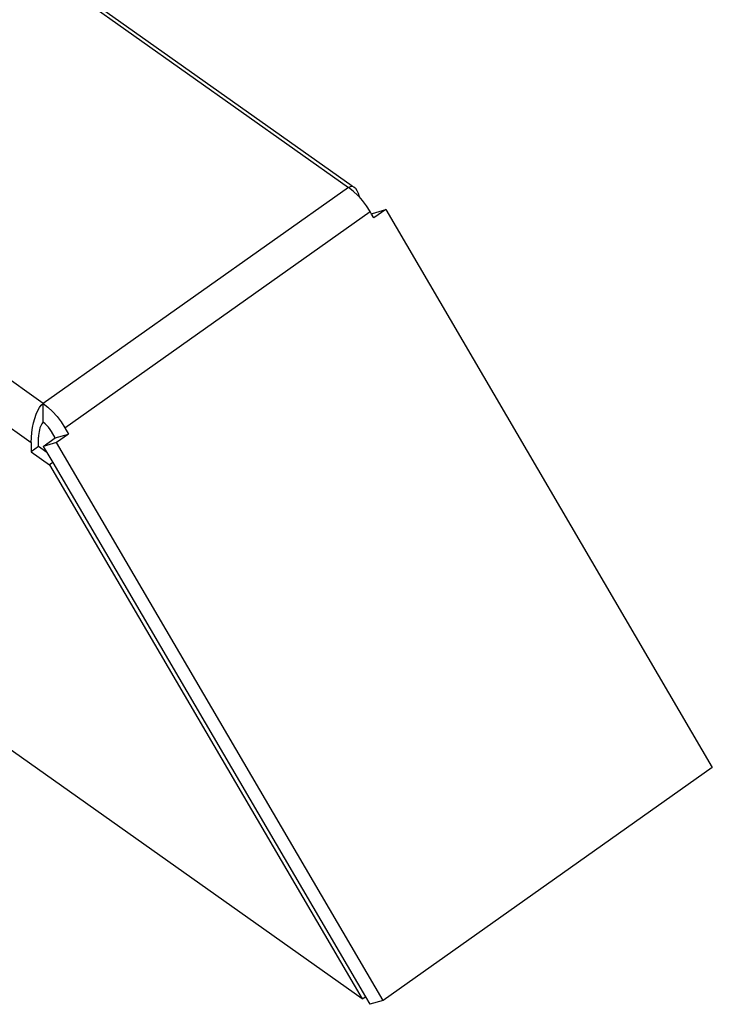
# Model space of a CAD drawing. Extents: x -2876 to 3120, y -2452 to 2524.
# Drawn here: x -1722 to -1680, y 1468 to 1528 of the extents above; entities that cross this region are included whole.
import ezdxf

# ---------------------------------------------------------------- set-up
doc = ezdxf.new("R2010")
doc.units = 0
doc.layers.get('0').update_dxf_attribs({"linetype": 'CONTINUOUS'})

msp = doc.modelspace()

# ---------------------------------------------------------------- linework, layer by layer
for p, q in [((-1720.11, 1504.592), (-1814.767, 1571.524)), ((-1816.764, 1570.087), (-1720.825, 1502.248)), ((-1701.514, 1517.652), (-1749.601, 1551.69)), ((-1749.601, 1551.432), (-1701.735, 1517.585)), ((-1701.735, 1517.585), (-1720.11, 1504.592)), ((-1701.735, 1517.585), (-1701.623, 1517.642)), ((-1701.447, 1517.359), (-1701.735, 1517.585)), ((-1701.623, 1517.642), (-1701.514, 1517.652)), ((-1701.514, 1517.652), (-1701.41, 1517.615)), ((-1701.167, 1517.094), (-1701.447, 1517.359)), ((-1701.41, 1517.615), (-1701.314, 1517.531)), ((-1701.314, 1517.531), (-1701.229, 1517.404)), ((-1701.229, 1517.404), (-1701.156, 1517.237)), ((-1701.097, 1517.032), (-1701.167, 1517.094)), ((-1701.156, 1517.237), (-1701.097, 1517.032)), ((-1700.9, 1516.795), (-1701.097, 1517.032)), ((-1700.654, 1516.47), (-1700.9, 1516.795)), ((-1718.81, 1503.134), (-1700.435, 1516.128)), ((-1700.435, 1516.128), (-1700.654, 1516.47)), ((-1700.349, 1515.981), (-1700.435, 1516.128)), ((-1700.296, 1516.018), (-1699.496, 1516.253)), ((-1699.496, 1516.253), (-1700.212, 1515.747)), ((-1699.496, 1516.253), (-1679.845, 1482.705)), ((-1700.349, 1515.981), (-1700.296, 1516.018)), ((-1700.212, 1515.747), (-1700.349, 1515.981)), ((-1720.435, 1504.162), (-1720.331, 1504.346)), ((-1720.331, 1504.346), (-1720.222, 1504.49)), ((-1720.222, 1504.49), (-1720.11, 1504.592)), ((-1720.11, 1503.461), (-1720.11, 1504.592)), ((-1720.11, 1504.592), (-1719.823, 1504.366)), ((-1719.823, 1504.366), (-1719.542, 1504.1)), ((-1720.689, 1503.425), (-1720.616, 1503.696)), ((-1720.616, 1503.696), (-1720.531, 1503.944)), ((-1720.531, 1503.944), (-1720.435, 1504.162)), ((-1719.542, 1504.1), (-1719.276, 1503.801)), ((-1719.276, 1503.801), (-1719.03, 1503.477)), ((-1720.79, 1502.841), (-1720.747, 1503.137)), ((-1720.747, 1503.137), (-1720.689, 1503.425)), ((-1720.305, 1503.116), (-1720.333, 1503.012)), ((-1720.272, 1503.211), (-1720.305, 1503.116)), ((-1720.235, 1503.295), (-1720.272, 1503.211)), ((-1720.195, 1503.366), (-1720.235, 1503.295)), ((-1720.153, 1503.421), (-1720.195, 1503.366)), ((-1720.11, 1503.461), (-1720.153, 1503.421)), ((-1720, 1503.374), (-1720.11, 1503.461)), ((-1719.892, 1503.271), (-1720, 1503.374)), ((-1719.789, 1503.156), (-1719.892, 1503.271)), ((-1719.695, 1503.032), (-1719.789, 1503.156)), ((-1719.03, 1503.477), (-1718.81, 1503.134)), ((-1718.81, 1503.134), (-1718.587, 1502.753)), ((-1720.825, 1502.248), (-1720.817, 1502.542)), ((-1720.817, 1502.542), (-1720.79, 1502.841)), ((-1720.382, 1502.672), (-1720.385, 1502.559)), ((-1720.385, 1502), (-1720.385, 1502.559)), ((-1720.372, 1502.787), (-1720.382, 1502.672)), ((-1720.355, 1502.901), (-1720.372, 1502.787)), ((-1720.333, 1503.012), (-1720.355, 1502.901)), ((-1720.102, 1502.013), (-1719.387, 1502.519)), ((-1719.61, 1502.9), (-1719.695, 1503.032)), ((-1719.387, 1502.519), (-1719.61, 1502.9)), ((-1719.387, 1502.519), (-1718.587, 1502.753)), ((-1718.587, 1502.753), (-1719.302, 1502.248)), ((-1720.825, 1502.248), (-1720.825, 1501.689)), ((-1720.385, 1502), (-1720.825, 1501.689)), ((-1719.889, 1501.649), (-1720.385, 1502)), ((-1719.302, 1502.248), (-1720.102, 1502.013)), ((-1720.102, 1502.013), (-1719.889, 1501.649)), ((-1699.651, 1468.7), (-1719.302, 1502.248)), ((-1720.825, 1501.689), (-1719.724, 1500.91)), ((-1719.889, 1501.649), (-1719.534, 1501.044)), ((-1719.534, 1501.044), (-1719.724, 1500.91)), ((-1719.724, 1500.91), (-1700.908, 1468.789)), ((-1719.534, 1501.044), (-1700.718, 1468.923)), ((-1700.908, 1468.789), (-1723.511, 1484.772)), ((-1679.845, 1482.705), (-1699.651, 1468.7)), ((-1700.908, 1468.789), (-1700.718, 1468.923)), ((-1700.718, 1468.923), (-1700.451, 1468.466)), ((-1699.651, 1468.7), (-1700.451, 1468.466))]:
    msp.add_line(p, q)

doc.saveas('drawing.dxf')
